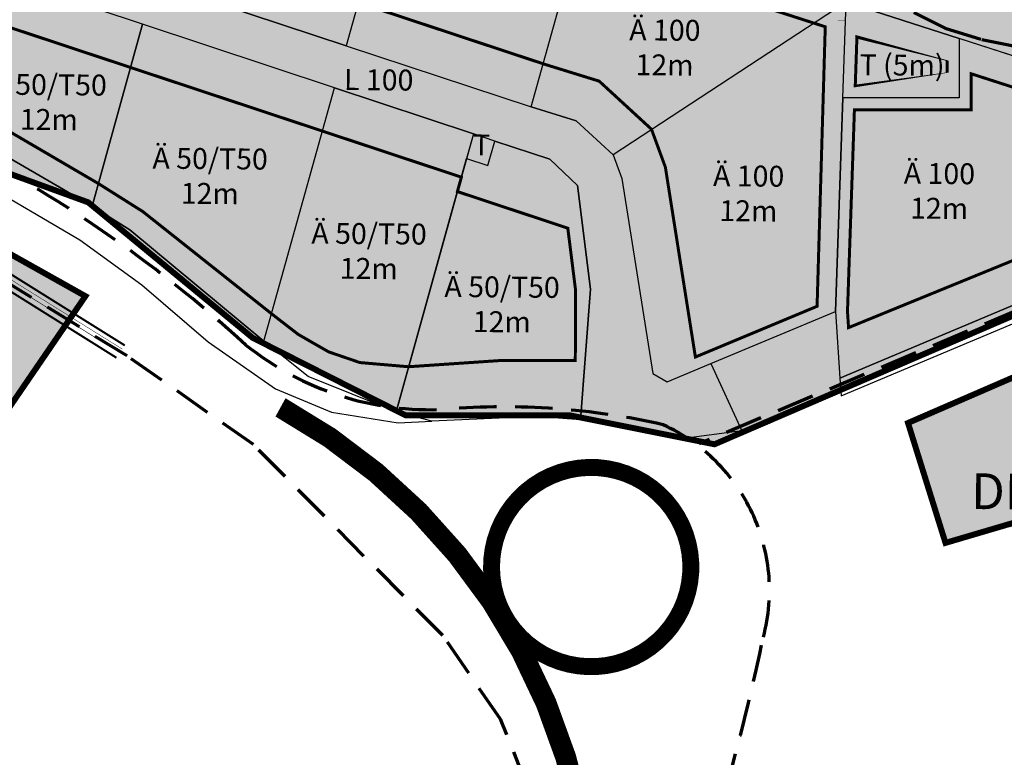
# Model space of a CAD drawing. Units: metres. Extents: x -20350704 to 921050, y 6562269 to 16782610.
# Drawn here: x 548760 to 549089, y 6582003 to 6582250 of the extents above; entities that cross this region are included whole.
import ezdxf

# ---------------------------------------------------------------- set-up
doc = ezdxf.new("R2010")
doc.units = ezdxf.units.M
doc.header["$LTSCALE"] = 10
for name, pattern in [('CENTER2', [1.125, 0.75, -0.125, 0.125, -0.125]), ('DASHED', [0.75, 0.5, -0.25]), ('DASHED2', [0.375, 0.25, -0.125]), ('Tpr_921a', [3, 1, -2])]:
    doc.linetypes.add(name, pattern=pattern)
for name, color, linetype in [('0_DP_hoonestusala', 251, 'CENTER2'), ('0_DP_sihtotstarve', 7, 'Continuous'), ('0_KV_algatatud_planeeringud', 92, 'CENTER2'), ('0_KV_kehtestatud_planeeringud', 162, 'CENTER2'), ('tpr_kate_eraldusriba', 164, 'Continuous'), ('tpr_KM', 7, 'Continuous'), ('UUSPIIR', 240, 'Continuous')]:
    doc.layers.add(name, color=color, linetype=linetype)
for name, color, linetype, lineweight in [('1', 39, 'Continuous', 5), ('Kergliiklustee', 126, 'DASHED', 70), ('tpr_tee', 1, 'Continuous', 40)]:
    doc.layers.add(name, color=color, linetype=linetype, lineweight=lineweight)

msp = doc.modelspace()

# ---------------------------------------------------------------- hatches: boundary and pattern name
at = {"layer": '0_KV_algatatud_planeeringud', "linetype": 'ByBlock', "transparency": 33554483}
h = msp.add_hatch(color=256, dxfattribs=at)
h.dxf.hatch_style = 1
h.paths.add_polyline_path([(548586.5400122749, 6582231.760422837), (548586.1458185227, 6582227.436802223), (548566.4800436823, 6582186.953381324), (548551.1391666168, 6582139.394646957), (548614.647252288, 6582114.067930455), (548623.5717579913, 6582114.067930455), (548713.4244452906, 6582057.465422703), (548781.5832002573, 6582157.134818446), (548681.2568053834, 6582213.417260297), (548646.3318516645, 6582224.948371764)])
h = msp.add_hatch(color=256, dxfattribs=at)
h.dxf.hatch_style = 1
h.paths.add_polyline_path([(549056.9881375132, 6582114.669727955), (549132.2829873512, 6582147.300796069), (549148.5965811583, 6582098.353955182), (549134.6666409287, 6582093.7112166), (549069.5370152215, 6582074.50811955)])
at = {"layer": '0_KV_kehtestatud_planeeringud', "linetype": 'ByBlock', "transparency": 33554483}
h = msp.add_hatch(color=256, dxfattribs=at)
h.dxf.hatch_style = 1
h.paths.add_polyline_path([(548718.7013638737, 6582211.812846733), (548748.3503526053, 6582379.124977427), (548755.9039557907, 6582422.968411215), (548741.5899352236, 6582425.434514391), (548760.8589163888, 6582513.936227281), (549455.3899999999, 6582492.47), (549426.7199999999, 6582288.41), (549364.8699999999, 6582245.7), (549425.3299999998, 6582105.41), (549323.7299999999, 6582118.97), (549283.7824357447, 6582211.646736251), (549242.7609125518, 6582215.475106054), (548992.1958029363, 6582107.526328875), (548943.867051241, 6582117.188343192), (548888.8478334188, 6582117.188343192), (548837.5465669348, 6582143.202041717), (548782.5273491126, 6582188.539768877)])

# ---------------------------------------------------------------- linework, layer by layer
at = {"const_width": 0.1}
msp.add_lwpolyline([(549033.4168454235, 6582249.492618207), (549036.0614382442, 6582249.402833275)], dxfattribs=at)
at = {"layer": '0_DP_hoonestusala', "ltscale": 3, "const_width": 1, "flags": 128}
for points in [[(549026.5473798627, 6582153.739467951), (549029.285555287, 6582247.339064774), (548925.491603442, 6582280.761905639), (548925.491603442, 6582280.761905639), (548826.9165161125, 6582312.50521788), (548826.9165161125, 6582312.50521788), (548766.3869387556, 6582331.997601943), (548758.8304099679, 6582293.239755568), (548821.7812134159, 6582272.382732311), (548910.6942907149, 6582242.93494048), (548935.2125903562, 6582234.818830624), (548953.5795350709, 6582229.137744126), (548971.0899209019, 6582213.04355497), (548975.7477247646, 6582200.346084012), (548985.8051260608, 6582136.74646762), (549025.6851568776, 6582153.379847308)], [(548945.6864103709, 6582159.124288773), (548945.6012193203, 6582135.540797014), (548921.2006258167, 6582135.623557334), (548889.7454681727, 6582133.493867182), (548873.4882498226, 6582134.889950079), (548863.0110698371, 6582138.480082743), (548852.8584902536, 6582144.30398517), (548844.1401109585, 6582151.050815527), (548800.8079945064, 6582185.448308847), (548786.0851478348, 6582194.739976862), (548745.6027057876, 6582218.446694112), (548750.8664556366, 6582248.916363033), (548795.9846228003, 6582233.949263278), (548907.4657385754, 6582196.975522114), (548906.1225024392, 6582192.153197014), (548943.0853911208, 6582179.894113767), (548945.6866312276, 6582159.122525174)], [(549078.0843148623, 6582219.510409032), (549078.0843148623, 6582231.622687809), (549103.7453727617, 6582223.359093159), (549102.0159036862, 6582173.11928545), (549037.0841483654, 6582146.595052713), (549036.724540836, 6582152.043077148), (549039.047085484, 6582219.510409032)]]:
    msp.add_lwpolyline(points, close=True, dxfattribs=at)
msp.add_lwpolyline([(549039.8874781281, 6582243.922726724), (549070.0843148624, 6582234.198666475), (549070.0843148623, 6582227.54705744), (549039.3226456759, 6582227.514758417), (549039.8874781278, 6582243.922726724)], dxfattribs=at)
at = {"layer": '0_KV_algatatud_planeeringud', "const_width": 2}
for points in [[(548586.5400122749, 6582231.760422837), (548586.1458185227, 6582227.436802223), (548566.4800436823, 6582186.953381324), (548551.1391666168, 6582139.394646957), (548614.647252288, 6582114.067930455), (548623.5717579913, 6582114.067930455), (548713.4244452906, 6582057.465422703), (548781.5832002573, 6582157.134818446), (548681.2568053834, 6582213.417260297), (548646.3318516645, 6582224.948371764)], [(549056.9881375132, 6582114.669727955), (549132.2829873512, 6582147.300796069), (549148.5965811583, 6582098.353955182), (549134.6666409287, 6582093.7112166), (549069.5370152215, 6582074.50811955)]]:
    msp.add_lwpolyline(points, close=True, dxfattribs=at)
at = {"layer": '0_KV_kehtestatud_planeeringud', "const_width": 2}
msp.add_lwpolyline([(548718.7013638737, 6582211.812846733), (548748.3503526053, 6582379.124977427), (548755.9039557907, 6582422.968411215), (548741.5899352236, 6582425.434514391), (548760.8589163888, 6582513.936227281), (549455.3899999999, 6582492.47), (549426.7199999999, 6582288.41), (549364.8699999999, 6582245.7), (549425.3299999998, 6582105.41), (549323.7299999999, 6582118.97), (549283.7824357447, 6582211.646736251), (549242.7609125518, 6582215.475106054), (548992.1958029363, 6582107.526328875), (548943.867051241, 6582117.188343192), (548888.8478334188, 6582117.188343192), (548837.5465669348, 6582143.202041717), (548782.5273491126, 6582188.539768877)], close=True, dxfattribs=at)
at = {"layer": '1', "color": 30, "linetype": 'DASHED', "ltscale": 5}
for points, const_width in [([(548846.9038200513, 6582119.891104613, -0.3228225889025069), (548948.0753588288, 6581906.826453698, -3.852012623084469)], 7), ([(548918.0622959918, 6582072.268254891, -1.836420885915947), (548959.0940172531, 6582034.06752573, -0.5445374792176787), (548918.0622959918, 6582072.268254891, -0.8377090031920109)], 5.677208122913132)]:
    msp.add_lwpolyline(points, format="xyb", dxfattribs=dict(at, const_width=const_width))
at = {"layer": 'Kergliiklustee', "linetype": 'DASHED2', "ltscale": 5}
msp.add_lwpolyline([(548795.571714781, 6582137.136820267), (548689.8049999997, 6582201.745000001), (548631.4650353338, 6582222.999675905), (548431.6979999989, 6582278.449999999), (548357.6444999985, 6582308.638999999, 0.417352883068453), (548318.9329999983, 6582292.105, 0.04422677789738839), (548308.5860000029, 6582257.175999999, 0.1614786235885108), (548312.0190000013, 6582228.846999999, -0.1133865193315548)], format="xyb", dxfattribs=at)
for points in [[(549058.8889999986, 6582252.160999998), (549069.4729999974, 6582246.868999999), (549081.748999998, 6582243.059), (549099.5289999992, 6582239.460999999)], [(549111.4980000034, 6582159.866), (548987.0829999968, 6582107.651999999)], [(548938.4984891285, 6581937.842549127), (548933.8624849722, 6581972.226880785), (548929.5871541838, 6581992.779836588), (548920.561068803, 6582015.492434423), (548901.2640992261, 6582043.494300002), (548837.8192878513, 6582107.435830798), (548795.571714781, 6582137.136820267)]]:
    msp.add_lwpolyline(points, dxfattribs=at)
at = {"layer": 'Kergliiklustee', "linetype": 'DASHED2', "ltscale": 5, "elevation": 51.00500000000466}
msp.add_lwpolyline([(548689.8049999997, 6582201.745000001), (548698.7070000023, 6582219.103499999), (548716.3984042623, 6582217.664936927), (548731.1025872045, 6582211.75605702, -0.07221469228907318), (548835.3138122831, 6582140.736943113, 0.1835484554045175), (548902.2795000002, 6582119.245999999, -0.07651563271304053), (548975.0274999999, 6582114.0625, -0.3651971210907722), (549008.5625, 6582042.922, -0.0257243413741641), (548985.2429641971, 6581955.835822685), (548935.9915368907, 6581823.160095144, 0.3155983115695011), (548987.0778698612, 6581658.761171027, 0.117083249362885), (549074.3770000003, 6581607.84, 0.08581488241901808), (549155.9479999989, 6581601.873, -0.1377777294799173), (549224.2619999982, 6581586.0635, -0.09217723389983584), (549321.9060000032, 6581531.892999999), (549437.7375000007, 6581445.7235, -0.1732864516693742), (549506.8226749271, 6581343.312897323), (549545.2991054563, 6581263.038631579)], format="xyb", dxfattribs=at)
at = {"layer": 'tpr_kate_eraldusriba', "color": 251, "linetype": 'DASHED2', "ltscale": 0.4, "const_width": 0.2, "flags": 128}
msp.add_lwpolyline([(548793.0839198505, 6582138.170864318), (548735.9225377265, 6582173.812408689)], dxfattribs=at)
at = {"layer": 'tpr_KM', "color": 251, "linetype": 'Tpr_921a', "lineweight": 20, "const_width": 0.15, "flags": 128}
msp.add_lwpolyline([(548793.9388246873, 6582139.405509622), (548738.0598331253, 6582174.247451562)], dxfattribs=at)
at = {"layer": 'tpr_tee', "color": 251}
msp.add_lwpolyline([(548794.7937295246, 6582140.640154925), (548737.5098333068, 6582176.358089883)], dxfattribs=at)
msp.add_lwpolyline([(548791.9440467326, 6582136.524670577), (548736.6099677843, 6582171.026845925, 0.4224003639764443), (548733.8258204957, 6582170.340217972)], format="xyb", dxfattribs=at)
at = {"layer": 'UUSPIIR'}
msp.add_lwpolyline([(549113.9992774216, 6582230.562766814), (549074.0843148623, 6582243.416282041), (549036.2866763833, 6582255.587971318), (549039.8745487694, 6582359.81303166), (549033.8774982006, 6582366.23723211), (548994.5944100573, 6582367.589524033), (548947.1745174223, 6582377.054620115), (548855.1897328057, 6582395.412978541), (548761.6680696525, 6582414.074093465), (548764.8629202606, 6582431.792037109), (548977.2303178678, 6582389.40983389), (548977.2303178678, 6582389.40983389), (549047.5999049566, 6582386.987411706), (549047.5999049566, 6582386.987411706), (549047.5999049566, 6582386.987411706), (549047.5999049566, 6582386.987411706), (549047.5999049566, 6582386.987411706), (549047.5999049566, 6582386.987411706), (549047.5999049566, 6582386.987411706), (549047.5999049566, 6582386.987411706), (549058.1559204834, 6582367.676946707), (549055.0469339243, 6582277.36316804), (549062.8289532032, 6582265.951031389), (549097.9169706161, 6582254.651901008)], dxfattribs=at)
for points in [[(548886.4199999999, 6582303.850000001), (548868.9185432736, 6582240.96319367), (548804.6245096473, 6582262.265259429), (548821.9801779476, 6582324.601914609), (548834.3639463852, 6582320.612639857), (548834.3639463852, 6582320.612639857), (548886.4199999999, 6582303.850000001)], [(548948.4494018984, 6582283.873548273), (548923.4768353116, 6582291.915276094), (548923.4768353116, 6582291.915276094), (548886.4199999999, 6582303.850000001), (548868.9185432736, 6582240.96319367), (548930.805297351, 6582220.477264194)], [(549001.2999999999, 6582112), (548981.1400000016, 6582109.350000001), (548968.9599999998, 6582111.27), (548952.7299999999, 6582115.42), (548947.3900934976, 6582115.742104513), (548950.6875374705, 6582159.427273723), (548946.3347032893, 6582194.185676772), (548937.0767889261, 6582202.95820921), (548918.6243785187, 6582209.085298046), (548911.4979836673, 6582211.451604309), (548864.9917457304, 6582226.893914822), (548800.7200646588, 6582248.235207954), (548739.1792699688, 6582268.59978097), (548731.9065690009, 6582265.928968473), (548738.2591949492, 6582284.253587397), (548804.6245096473, 6582262.265259429), (548868.9185432736, 6582240.96319367), (548930.8056020765, 6582220.477181613), (548945.9187500052, 6582215.805508262), (548958.2605415226, 6582204.461890303), (548961.1635167818, 6582196.548194249), (548971.5581904463, 6582131.273074906), (548976.3248550656, 6582128.458414269), (548990.93, 6582134.55)], [(549036.2866763833, 6582255.587971318), (548958.2605415226, 6582204.461890303), (548945.9187500052, 6582215.805508262), (548930.805297351, 6582220.477264194), (548930.8056020765, 6582220.477181613), (548948.4494018984, 6582283.873548273), (548948.4494018984, 6582283.873548273)], [(548731.9065690009, 6582265.928968473), (548723.9849475112, 6582221.997385957), (548723.9849475112, 6582221.997385957), (548783.8052531758, 6582187.310098752), (548783.8052531758, 6582187.310098752), (548800.7200646588, 6582248.235207954), (548739.1792699688, 6582268.59978097)], [(549034.5799999998, 6582123.8), (549277.64, 6582225.91), (549355.1911602678, 6582258.422392787), (549355.6813178203, 6582264.700104912), (549328.5765322235, 6582253.336748997), (549287.5942484586, 6582236.155418602), (549287.5942484586, 6582236.155418602), (549246.6209104176, 6582218.952907853), (549205.5952244354, 6582201.717934067), (549164.6817468833, 6582184.53009927), (549111.6476727775, 6582162.250377308), (549034.1899009423, 6582129.710210456)], [(548976.3248550656, 6582128.458414269), (548990.93, 6582134.55), (549032.7200467854, 6582151.97999839), (549035.1823805978, 6582223.510409032), (549036.2866763833, 6582255.587971318), (548958.2605415226, 6582204.461890303), (548961.1635167818, 6582196.548194249), (548971.5581904463, 6582131.273074906)], [(549035.1823805978, 6582223.510409032), (549036.2866763833, 6582255.587971318), (549074.0843148623, 6582243.416282041), (549074.0843148623, 6582223.510409032), (549035.1823805978, 6582223.510409032)], [(548783.8052531758, 6582187.310098752), (548796.4707193886, 6582179.316854652), (548841.373062846, 6582142.012017922), (548841.373062846, 6582142.012017922), (548864.9917457304, 6582226.893914822), (548800.7200646588, 6582248.235207954)], [(549074.0843148623, 6582243.416282041), (549074.0843148623, 6582223.510409032), (549035.1823805978, 6582223.510409032), (549032.7200467854, 6582151.97999839), (549034.1899009423, 6582129.710210456), (549111.6476727775, 6582162.250377308), (549113.7202377708, 6582222.456869692), (549106.5230195003, 6582222.661567599), (549106.8739990713, 6582232.857266618)], [(548864.9917457304, 6582226.893914822), (548911.4979836673, 6582211.451604309), (548885.5804581544, 6582118.405616014), (548885.5804581544, 6582118.405616014), (548856.1077949619, 6582130.206646159), (548856.1077949619, 6582130.206646159), (548841.373062846, 6582142.012017922)], [(548721.2277186676, 6582223.563416331), (548718.7999999999, 6582209.88), (548745.7399999999, 6582195.88), (548779.7399999999, 6582176.01), (548800.4499999998, 6582160.92), (548822.6499999999, 6582141.79), (548845.1799999999, 6582126.140000001), (548863.9799999999, 6582118.24), (548886.2699999999, 6582114.72), (548897.5429550353, 6582115.240926879), (548885.5804581544, 6582118.405616014), (548856.1077949628, 6582130.206646158), (548841.373062846, 6582142.012017922), (548841.373062846, 6582142.012017922), (548796.4707193886, 6582179.316854652), (548783.8052531758, 6582187.310098752), (548723.9849475112, 6582221.997385957), (548721.2277186676, 6582223.563416331)], [(548916.3408380484, 6582200.887205224), (548918.6243785187, 6582209.085298046), (548911.4979836673, 6582211.451604309), (548909.214443197, 6582203.253511488)], [(548947.3900934976, 6582115.742104513), (548932.5799999998, 6582116.86), (548897.5429550353, 6582115.240926879), (548885.5804581544, 6582118.405616014), (548909.214443197, 6582203.253511488), (548916.3408380484, 6582200.887205224), (548918.6243785187, 6582209.085298046), (548937.0767889261, 6582202.95820921), (548937.0767889261, 6582202.95820921), (548937.0767889261, 6582202.95820921), (548937.0767889261, 6582202.95820921), (548937.0767889261, 6582202.95820921), (548946.3347032893, 6582194.185676772), (548950.6875374705, 6582159.427273723), (548950.6875374705, 6582159.427273723), (548950.6875374705, 6582159.427273723), (548950.6875374705, 6582159.427273723), (548950.6875374705, 6582159.427273723), (548947.3900934976, 6582115.742104513), (548947.3900934976, 6582115.742104513)]]:
    msp.add_lwpolyline(points, close=True, dxfattribs=at)

# ---------------------------------------------------------------- texts
at = {"layer": '0_DP_sihtotstarve', "char_height": 7, "width": 60.62065586267937, "attachment_point": 8, "rotation": 359.47760604955437}
for s, insert in [('{\\fTahoma|b0|i0|c0|p34;\\C256;\\c0;Ä 100\\P12m}', (548975.460724784, 6582231.05575888)), ('{\\fTahoma|b0|i0|c0|p34;\\C256;\\c0;T (5m)}', (549054.9724747228, 6582231.014814951)), ('{\\fTahoma|b0|i0|c0|p34;\\C256;\\c0;Ä 50/T50\\P12m}', (548769.3099318042, 6582212.786808021)), ('{\\fTahoma|b0|i0|c0|p34;\\C256;\\c0;L 100 }', (548879.7486379024, 6582226.065912461)), ('{\\fTahoma|b0|i0|c0|p34;\\C256;\\c0;T }', (548914.1421688193, 6582204.265774356)), ('{\\fTahoma|b0|i0|c0|p34;\\C256;\\c0;Ä 50/T50\\P12m}', (548823.2108619261, 6582188.011682984)), ('{\\fTahoma|b0|i0|c0|p34;\\C256;\\c0;Ä 100\\P12m}', (549003.5081788056, 6582182.200056737)), ('{\\fTahoma|b0|i0|c0|p34;\\C256;\\c0;Ä 100\\P12m}', (549067.3761826395, 6582183.032957663)), ('{\\fTahoma|b0|i0|c0|p34;\\C256;\\c0;Ä 50/T50\\P12m}', (548876.4186443443, 6582162.88988033)), ('{\\fTahoma|b0|i0|c0|p34;\\C256;\\c0;Ä 50/T50\\P12m}', (548920.9608078577, 6582145.045127096))]:
    msp.add_mtext(s, dxfattribs=dict(at, insert=insert))
at = {"layer": '0_KV_kehtestatud_planeeringud', "insert": (549107.0582018113, 6582085.571026479), "char_height": 12, "width": 60.87276004651292, "attachment_point": 8, "rotation": 359.47760604955437, "bg_fill": 1, "box_fill_scale": 1.5, "bg_fill_color": 255, "bg_fill_transparency": 0}
msp.add_mtext('{\\fTahoma|b0|i0|c0|p34;\\C256;\\c0;DP1017}', dxfattribs=at)

doc.saveas('drawing.dxf')
